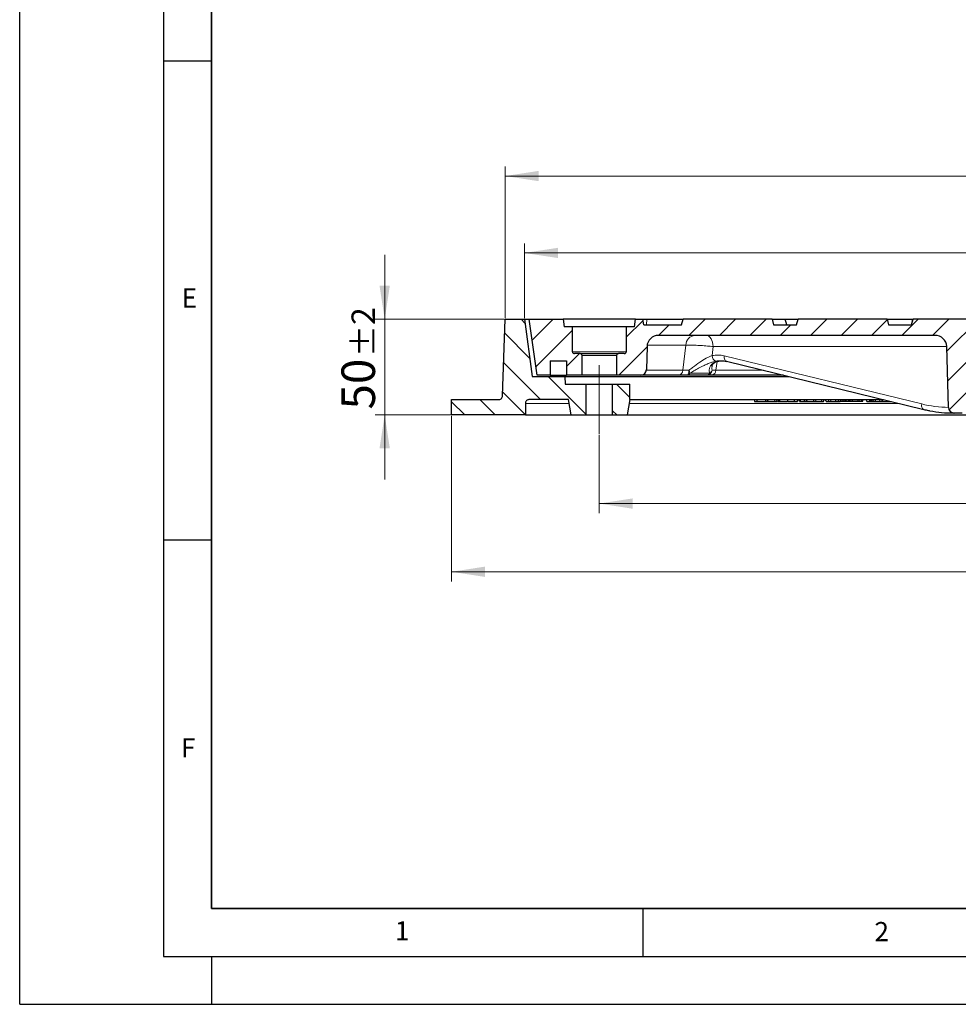
# Model space of a CAD drawing. Units: millimetres. Extents: x 0 to 420, y 0 to 297.
# Drawn here: x 0 to 98, y 0 to 103 of the extents above; entities that cross this region are included whole.
import ezdxf

# ---------------------------------------------------------------- set-up
doc = ezdxf.new("R2010")
doc.units = ezdxf.units.MM
doc.linetypes.add('CENTERX2', pattern=[20.32, 12.7, -2.54, 2.54, -2.54])
doc.layers.add('LINIEN-DICK', color=7, linetype='Continuous', lineweight=35)
doc.layers.add('LINIEN-DÜNN', color=7, linetype='Continuous')
doc.layers.add('VORLAGE_TEXT', color=7, linetype='Continuous')
doc.styles.add('SLDTEXTSTYLE0', font='TXT', dxfattribs={"width": 0.605})
doc.dimstyles.new('SLDDIMSTYLE0', dxfattribs={"dimtxt": 3.5, "dimasz": 3.5, "dimexe": 0, "dimexo": 0.0625, "dimgap": 0.875, "dimtad": 1, "dimlfac": 5, "dimrnd": 1e-09, "dimzin": 12, "dimdsep": 46, "dimtxsty": 'SLDTEXTSTYLE0', "dimsah": 1, "dimcen": 0.09, "dimadec": 0, "dimazin": 3, "dimtol": 1, "dimtp": 2, "dimtm": 2, "dimtfac": 1, "dimtdec": 0, "dimtmove": 0, "dimatfit": 0, "dimfxl": 1, "dimfrac": 2, "dimtolj": 1, "dimarcsym": 0})
doc.dimstyles.new('SLDDIMSTYLE2', dxfattribs={"dimtxt": 3.5, "dimasz": 3.5, "dimexe": 0, "dimexo": 0.0625, "dimgap": 0.875, "dimtad": 1, "dimdec": 0, "dimlfac": 5, "dimrnd": 1e-09, "dimzin": 12, "dimdsep": 46, "dimtxsty": 'SLDTEXTSTYLE0', "dimsah": 1, "dimcen": 0.09, "dimadec": 0, "dimazin": 3, "dimtol": 1, "dimtp": 1.5, "dimtm": 1.5, "dimtfac": 1, "dimtdec": 1, "dimtofl": 0, "dimtmove": 0, "dimatfit": 3, "dimfxl": 1, "dimfrac": 2, "dimtolj": 1, "dimarcsym": 0})
doc.dimstyles.new('SLDDIMSTYLE3', dxfattribs={"dimtxt": 3.5, "dimasz": 3.5, "dimexe": 0, "dimexo": 0.0625, "dimgap": 0.875, "dimtad": 1, "dimdec": 0, "dimlfac": 5, "dimrnd": 1e-09, "dimzin": 12, "dimdsep": 46, "dimtxsty": 'SLDTEXTSTYLE0', "dimsah": 1, "dimcen": 0.09, "dimadec": 0, "dimazin": 3, "dimtol": 1, "dimtp": 1, "dimtm": 1, "dimtfac": 1, "dimtdec": 0, "dimtofl": 0, "dimtmove": 0, "dimatfit": 3, "dimfxl": 1, "dimfrac": 2, "dimtolj": 1, "dimarcsym": 0})
doc.dimstyles.new('SLDDIMSTYLE4', dxfattribs={"dimtxt": 3.5, "dimasz": 3.5, "dimexe": 0, "dimexo": 0.0625, "dimgap": 0.875, "dimtad": 1, "dimdec": 0, "dimlfac": 5, "dimrnd": 1e-09, "dimzin": 12, "dimdsep": 46, "dimtxsty": 'SLDTEXTSTYLE0', "dimsah": 1, "dimcen": 0.09, "dimadec": 0, "dimazin": 3, "dimtfac": 1, "dimtdec": 3, "dimtofl": 0, "dimtmove": 0, "dimatfit": 3, "dimfxl": 1, "dimfrac": 2, "dimtolj": 1, "dimtzin": 12, "dimarcsym": 0})
pattern_1 = [(135, (0, 0), (-1.5875, -1.5875), [])]
pattern_2 = [(45, (0, 0), (-1.5875, 1.5875), [])]

# ---------------------------------------------------------------- blocks, each defined once
blk = doc.blocks.new('_D')
at = {"color": 7, "linetype": 'Continuous', "lineweight": 18}
for p, q in [((38.08, 71.52), (38.08, 78.25)), ((50.56, 71.52), (37.08, 71.52)), ((38.08, 61.52), (38.08, 71.52)), ((44.96, 61.52), (37.08, 61.52)), ((38.08, 61.52), (38.08, 54.79))]:
    blk.add_line(p, q, dxfattribs=at)
for points in [[(38.08, 71.52), (38.62, 75.02), (37.54, 75.02)], [(38.08, 61.52), (37.54, 58.02), (38.62, 58.02)]]:
    blk.add_solid(points, dxfattribs=at)
at = {"color": 7, "linetype": 'Continuous', "lineweight": 18, "attachment_point": 1, "rotation": 90, "style": 'SLDTEXTSTYLE0'}
for s, insert, char_height in [('±2', (34.62, 67.57), 2.45), ('50', (33.57, 62.09), 3.5)]:
    blk.add_mtext(s, dxfattribs=dict(at, insert=insert, char_height=char_height))
blk = doc.blocks.new('_D_2')
at = {"color": 7, "linetype": 'Continuous', "lineweight": 18}
for p, q in [((45.06, 61.42), (45.06, 44.15)), ((189.06, 61.42), (189.06, 44.15)), ((45.06, 45.15), (189.06, 45.15))]:
    blk.add_line(p, q, dxfattribs=at)
for points in [[(45.06, 45.15), (48.56, 44.61), (48.56, 45.69)], [(189.06, 45.15), (185.56, 45.69), (185.56, 44.61)]]:
    blk.add_solid(points, dxfattribs=at)
at = {"color": 7, "linetype": 'Continuous', "lineweight": 18, "attachment_point": 1, "style": 'SLDTEXTSTYLE0'}
for s, insert, char_height in [('%%c', (107.79, 49.66), 3.5), ('720', (112.96, 49.66), 3.5), ('±1.5', (120.64, 48.61), 2.45)]:
    blk.add_mtext(s, dxfattribs=dict(at, insert=insert, char_height=char_height))
blk = doc.blocks.new('_D_3')
at = {"color": 7, "linetype": 'Continuous', "lineweight": 18}
for p, q in [((52.66, 71.62), (52.66, 79.43)), ((181.46, 71.62), (181.46, 79.43)), ((52.66, 78.43), (181.46, 78.43))]:
    blk.add_line(p, q, dxfattribs=at)
for points in [[(52.66, 78.43), (56.16, 77.9), (56.16, 78.97)], [(181.46, 78.43), (177.96, 78.97), (177.96, 77.9)]]:
    blk.add_solid(points, dxfattribs=at)
at = {"color": 7, "linetype": 'Continuous', "lineweight": 18, "attachment_point": 1, "style": 'SLDTEXTSTYLE0'}
for s, insert, char_height in [('%%c', (108.94, 82.95), 3.5), ('644', (114.12, 82.95), 3.5), ('±1', (121.79, 81.9), 2.45)]:
    blk.add_mtext(s, dxfattribs=dict(at, insert=insert, char_height=char_height))
blk = doc.blocks.new('_D_4')
at = {"color": 7, "linetype": 'Continuous', "lineweight": 18}
for p, q in [((50.66, 71.62), (50.66, 87.46)), ((183.46, 71.42), (183.46, 87.46)), ((183.46, 86.46), (50.66, 86.46))]:
    blk.add_line(p, q, dxfattribs=at)
for points in [[(50.66, 86.46), (54.16, 85.92), (54.16, 87)], [(183.46, 86.46), (179.96, 87), (179.96, 85.92)]]:
    blk.add_solid(points, dxfattribs=at)
at = {"color": 7, "linetype": 'Continuous', "lineweight": 18, "attachment_point": 1, "style": 'SLDTEXTSTYLE0'}
for s, insert, char_height in [('%%c', (107.8, 90.97), 3.5), ('664', (112.97, 90.97), 3.5), ('±1.5', (120.64, 89.92), 2.45)]:
    blk.add_mtext(s, dxfattribs=dict(at, insert=insert, char_height=char_height))
blk = doc.blocks.new('_D_5')
at = {"color": 7, "linetype": 'Continuous', "lineweight": 18}
for p, q in [((60.46, 59.42), (60.46, 51.27)), ((173.66, 59.42), (173.66, 51.27)), ((173.66, 52.27), (60.46, 52.27))]:
    blk.add_line(p, q, dxfattribs=at)
for points in [[(60.46, 52.27), (63.96, 51.73), (63.96, 52.81)], [(173.66, 52.27), (170.16, 52.81), (170.16, 51.73)]]:
    blk.add_solid(points, dxfattribs=at)
at = {"color": 7, "linetype": 'Continuous', "lineweight": 18, "char_height": 3.5, "attachment_point": 1, "style": 'SLDTEXTSTYLE0'}
for s, insert in [('%%c', (111.18, 56.78)), ('566', (116.36, 56.78))]:
    blk.add_mtext(s, dxfattribs=dict(at, insert=insert))

msp = doc.modelspace()

# ---------------------------------------------------------------- hatches: boundary and pattern name
at = {"linetype": 'Continuous', "lineweight": 18}
h = msp.add_hatch(dxfattribs=at)
h.set_pattern_fill('DIN 201 Grauguss', scale=0.5, angle=90, style=0, pattern_type=2)
h.set_pattern_definition(pattern_1)
edge = h.paths.add_edge_path(flags=0)
edge.add_line((53.1602, 63.1238), (57.2602, 63.1238))
edge.add_line((57.2602, 63.1238), (57.5423, 61.5238))
edge.add_line((57.5423, 61.5238), (59.0602, 61.5238))
edge.add_line((59.0602, 61.5238), (59.0602, 64.7238))
edge.add_line((59.0602, 64.7238), (56.9269, 64.7238))
edge.add_spline(control_points=[(56.9269, 64.7238), (56.9046, 64.9904), (56.8824, 65.2571), (56.8602, 65.5238)], knot_values=[0.00802793, 0.00802793, 0.00802793, 0.00802793, 0.0120418, 0.0120418, 0.0120418, 0.0120418], weights=[1, 1, 1, 1], degree=3, periodic=0)
edge.add_line((56.8602, 65.5238), (53.4602, 65.5238))
edge.add_spline(control_points=[(53.4602, 65.5238), (53.1935, 67.5238), (52.9269, 69.5238), (52.6602, 71.5238)], knot_values=[0.0000002, 0.0000002, 0.0000002, 0.0000002, 0.03026569, 0.03026569, 0.03026569, 0.03026569], weights=[1, 1, 1, 1], degree=3, periodic=0)
edge.add_line((52.6602, 71.5238), (50.6602, 71.5238))
edge.add_spline(control_points=[(50.6602, 71.5238), (50.5669, 68.8524), (50.4736, 66.1811), (50.3803, 63.5098)], knot_values=[0.0000002, 0.0000002, 0.0000002, 0.0000002, 0.04009442, 0.04009442, 0.04009442, 0.04009442], weights=[1, 1, 1, 1], degree=3, periodic=0)
edge.add_spline(control_points=[(50.3803, 63.5098), (50.3786, 63.4604), (50.3674, 63.4105), (50.3478, 63.3651), (50.33, 63.324), (50.3049, 63.2854), (50.2746, 63.2525), (50.2442, 63.2196), (50.2077, 63.1915), (50.1682, 63.1705), (50.1287, 63.1495), (50.085, 63.135), (50.0407, 63.1283), (50.0208, 63.1253), (50.0007, 63.1238), (49.9806, 63.1238)], knot_values=[0.0000002, 0.0000002, 0.0000002, 0.0000002, 0.00074174, 0.00074174, 0.00074174, 0.00141113, 0.00141113, 0.00141113, 0.00208053, 0.00208053, 0.00208053, 0.00274993, 0.00274993, 0.00274993, 0.00304908, 0.00304908, 0.00304908, 0.00304908], weights=[1, 1, 1, 1, 1, 1, 1, 1, 1, 1, 1, 1, 1, 1, 1, 1], degree=3, periodic=0)
edge.add_line((49.9806, 63.1238), (45.0602, 63.1238))
edge.add_line((45.0602, 63.1238), (45.0602, 61.5238))
edge.add_line((45.0602, 61.5238), (52.7602, 61.5238))
edge.add_line((52.7602, 61.5238), (52.7602, 62.7238))
edge.add_spline(control_points=[(52.7602, 62.7238), (52.7602, 62.7445), (52.7618, 62.7652), (52.765, 62.7857), (52.7719, 62.8299), (52.7866, 62.8736), (52.8078, 62.913), (52.829, 62.9524), (52.8572, 62.9888), (52.8903, 63.019), (52.9233, 63.0492), (52.962, 63.0741), (53.0032, 63.0917), (53.0444, 63.1092), (53.0892, 63.12), (53.1338, 63.1229), (53.1426, 63.1235), (53.1514, 63.1238), (53.1602, 63.1238)], knot_values=[0.00009993, 0.00009993, 0.00009993, 0.00009993, 0.0004103, 0.0004103, 0.0004103, 0.00108792, 0.00108792, 0.00108792, 0.00176554, 0.00176554, 0.00176554, 0.00244316, 0.00244316, 0.00244316, 0.00312078, 0.00312078, 0.00312078, 0.00325258, 0.00325258, 0.00325258, 0.00325258], weights=[1, 1, 1, 1, 1, 1, 1, 1, 1, 1, 1, 1, 1, 1, 1, 1, 1, 1, 1], degree=3, periodic=0)
h = msp.add_hatch(dxfattribs=at)
h.set_pattern_fill('DIN 201 Grauguss', scale=0.5, style=0, pattern_type=2)
h.set_pattern_definition(pattern_2)
edge = h.paths.add_edge_path(flags=0)
edge.add_spline(control_points=[(53.1602, 71.5238), (53.4342, 69.5738), (53.7083, 67.6238), (53.9824, 65.6738)], knot_values=[0.0000002, 0.0000002, 0.0000002, 0.0000002, 0.02953766, 0.02953766, 0.02953766, 0.02953766], weights=[1, 1, 1, 1], degree=3, periodic=0)
edge.add_line((53.9824, 65.6738), (55.3602, 65.6738))
edge.add_line((55.3602, 65.6738), (55.3602, 67.1738))
edge.add_line((55.3602, 67.1738), (57.0602, 67.1738))
edge.add_line((57.0602, 67.1738), (57.0602, 65.6738))
edge.add_line((57.0602, 65.6738), (58.6765, 65.6738))
edge.add_line((58.6765, 65.6738), (58.6765, 67.7238))
edge.add_arc((58.4765, 67.7238), 0.2, 0, 90)
edge.add_line((58.4765, 67.9238), (57.8765, 67.9238))
edge.add_arc((57.8765, 68.1238), 0.2, 180, 270, ccw=False)
edge.add_line((57.6765, 68.1238), (57.6765, 70.7238))
edge.add_line((57.6765, 70.7238), (56.8205, 70.7238))
edge.add_line((56.8205, 70.7238), (56.7152, 71.5238))
edge.add_line((56.7152, 71.5238), (53.1602, 71.5238))
h = msp.add_hatch(dxfattribs=at)
h.set_pattern_fill('DIN 201 Grauguss', scale=0.5, style=0, pattern_type=2)
h.set_pattern_definition(pattern_2)
edge = h.paths.add_edge_path(flags=0)
edge.add_line((118.0568, 59.5236), (116.0602, 59.5236))
edge.add_line((116.0602, 59.5236), (116.0602, 62.5736))
edge.add_arc((117.0602, 72.5798), 10.056, 200.100963, 264.292995, ccw=False)
edge.add_line((107.6167, 69.1238), (111.0511, 69.1238))
edge.add_line((111.0511, 69.1238), (111.0511, 71.5238))
edge.add_line((111.0511, 71.5238), (105.1185, 71.5238))
edge.add_line((105.1185, 71.5238), (105.1185, 70.9238))
edge.add_line((105.1185, 70.9238), (102.6602, 70.9238))
edge.add_spline(control_points=[(102.6602, 70.9238), (102.6066, 71.1238), (102.553, 71.3238), (102.4994, 71.5238)], knot_values=[0.00000021, 0.00000021, 0.00000021, 0.00000021, 0.00310604, 0.00310604, 0.00310604, 0.00310604], weights=[1, 1, 1, 1], degree=3, periodic=0)
edge.add_line((102.4994, 71.5238), (93.221, 71.5238))
edge.add_spline(control_points=[(93.221, 71.5238), (93.1674, 71.3238), (93.1138, 71.1238), (93.0602, 70.9238)], knot_values=[0.00000021, 0.00000021, 0.00000021, 0.00000021, 0.00310604, 0.00310604, 0.00310604, 0.00310604], weights=[1, 1, 1, 1], degree=3, periodic=0)
edge.add_line((93.0602, 70.9238), (90.6602, 70.9238))
edge.add_spline(control_points=[(90.6602, 70.9238), (90.6066, 71.1238), (90.553, 71.3238), (90.4994, 71.5238)], knot_values=[0.00000021, 0.00000021, 0.00000021, 0.00000021, 0.00310604, 0.00310604, 0.00310604, 0.00310604], weights=[1, 1, 1, 1], degree=3, periodic=0)
edge.add_line((90.4994, 71.5238), (81.221, 71.5238))
edge.add_spline(control_points=[(81.221, 71.5238), (81.1674, 71.3238), (81.1138, 71.1238), (81.0602, 70.9238)], knot_values=[0.00000021, 0.00000021, 0.00000021, 0.00000021, 0.00310604, 0.00310604, 0.00310604, 0.00310604], weights=[1, 1, 1, 1], degree=3, periodic=0)
edge.add_line((81.0602, 70.9238), (78.6602, 70.9238))
edge.add_spline(control_points=[(78.6602, 70.9238), (78.6066, 71.1238), (78.553, 71.3238), (78.4994, 71.5238)], knot_values=[0.00000021, 0.00000021, 0.00000021, 0.00000021, 0.00310604, 0.00310604, 0.00310604, 0.00310604], weights=[1, 1, 1, 1], degree=3, periodic=0)
edge.add_line((78.4994, 71.5238), (69.221, 71.5238))
edge.add_spline(control_points=[(69.221, 71.5238), (69.1674, 71.3238), (69.1138, 71.1238), (69.0602, 70.9238)], knot_values=[0.00000021, 0.00000021, 0.00000021, 0.00000021, 0.00310604, 0.00310604, 0.00310604, 0.00310604], weights=[1, 1, 1, 1], degree=3, periodic=0)
edge.add_line((69.0602, 70.9238), (65.1263, 70.9238))
edge.add_line((65.1263, 70.9238), (65.0205, 71.5238))
edge.add_line((65.0205, 71.5238), (64.2378, 71.5238))
edge.add_line((64.2378, 71.5238), (64.1325, 70.7238))
edge.add_line((64.1325, 70.7238), (63.2765, 70.7238))
edge.add_line((63.2765, 70.7238), (63.2765, 68.1238))
edge.add_arc((63.0765, 68.1238), 0.2, 270, 360, ccw=False)
edge.add_line((63.0765, 67.9238), (62.4765, 67.9238))
edge.add_arc((62.4765, 67.7238), 0.2, 90, 180)
edge.add_line((62.2765, 67.7238), (62.2765, 65.6738))
edge.add_line((62.2765, 65.6738), (64.787, 65.6738))
edge.add_arc((64.787, 66.2738), 0.6, 270, 358.5)
edge.add_line((65.3868, 66.2581), (65.4496, 68.6552))
edge.add_arc((66.6492, 68.6238), 1.2, 90, 178.5, ccw=False)
edge.add_line((66.6492, 69.8238), (95.4829, 69.8238))
edge.add_ellipse((95.4829, 68.6238), major_axis=(-1.2423, 0), ratio=0.96595278, start_angle=181.448951, end_angle=270, ccw=False)
edge.add_line((96.7248, 68.6552), (96.8969, 62.3081))
edge.add_ellipse((97.5178, 62.3238), major_axis=(0.6211, 0), ratio=0.96595278, start_angle=181.448951, end_angle=270)
edge.add_line((97.5178, 61.7238), (98.3367, 61.7238))
edge.add_ellipse((98.3367, 62.3238), major_axis=(0.6211, 0), ratio=0.96595278, start_angle=270, end_angle=358.551049)
edge.add_line((98.9576, 62.3081), (99.1297, 68.6552))
edge.add_ellipse((100.3716, 68.6238), major_axis=(-1.2423, 0), ratio=0.96595278, start_angle=270, end_angle=358.551049, ccw=False)
edge.add_line((100.3716, 69.8238), (105.3234, 69.8238))
edge.add_arc((117.0602, 72.5798), 12.056, 193.214656, 260.450955)
edge.add_line((115.0602, 60.6908), (115.0602, 58.5236))
edge.add_line((115.0602, 58.5236), (119.0568, 58.5236))
edge.add_line((119.0568, 58.5236), (119.0568, 60.6908))
edge.add_arc((117.0568, 72.5798), 12.056, 279.549086, 346.785346)
edge.add_line((128.7935, 69.8238), (133.1757, 69.8238))
edge.add_arc((133.1757, 68.6238), 1.2, 1.5, 90, ccw=False)
edge.add_line((134.3753, 68.6552), (134.5415, 62.3081))
edge.add_arc((135.1413, 62.3238), 0.6, 181.5, 270)
edge.add_line((135.1413, 61.7238), (135.9323, 61.7238))
edge.add_arc((135.9323, 62.3238), 0.6, 270, 358.5)
edge.add_line((136.5321, 62.3081), (136.6983, 68.6552))
edge.add_arc((137.8979, 68.6238), 1.2, 90, 178.5, ccw=False)
edge.add_line((137.8979, 69.8238), (152.1226, 69.8238))
edge.add_arc((152.1226, 69.4238), 0.4, 32, 90, ccw=False)
edge.add_line((152.4618, 69.6357), (152.5393, 69.5118))
edge.add_arc((152.8785, 69.7238), 0.4, 212, 270)
edge.add_line((152.8785, 69.3238), (162.2351, 69.3238))
edge.add_arc((162.2351, 69.7238), 0.4, 270, 328)
edge.add_line((162.5743, 69.5118), (162.6517, 69.6357))
edge.add_arc((162.9909, 69.4238), 0.4, 90, 148, ccw=False)
edge.add_line((162.9909, 69.8238), (167.4678, 69.8238))
edge.add_arc((167.4678, 68.6238), 1.2, 1.5, 90, ccw=False)
edge.add_line((168.6674, 68.6552), (168.7302, 66.2581))
edge.add_arc((169.33, 66.2738), 0.6, 181.5, 270)
edge.add_line((169.33, 65.6738), (171.8405, 65.6738))
edge.add_line((171.8405, 65.6738), (171.8405, 67.7238))
edge.add_arc((171.6405, 67.7238), 0.2, 0, 90)
edge.add_line((171.6405, 67.9238), (171.0405, 67.9238))
edge.add_arc((171.0405, 68.1238), 0.2, 180, 270, ccw=False)
edge.add_line((170.8405, 68.1238), (170.8405, 70.5238))
edge.add_arc((170.6405, 70.5238), 0.2, 0, 90)
edge.add_line((170.6405, 70.7238), (169.9845, 70.7238))
edge.add_line((169.9845, 70.7238), (169.9021, 71.3499))
edge.add_arc((169.7038, 71.3238), 0.2, 7.5, 90)
edge.add_line((169.7038, 71.5238), (169.0965, 71.5238))
edge.add_line((169.0965, 71.5238), (168.9907, 70.9238))
edge.add_line((168.9907, 70.9238), (162.4568, 70.9238))
edge.add_line((162.4568, 70.9238), (162.296, 71.5238))
edge.add_line((162.296, 71.5238), (160.0168, 71.5238))
edge.add_line((160.0168, 71.5238), (159.7488, 70.5238))
edge.add_line((159.7488, 70.5238), (155.3647, 70.5238))
edge.add_line((155.3647, 70.5238), (155.0968, 71.5238))
edge.add_line((155.0968, 71.5238), (152.8176, 71.5238))
edge.add_line((152.8176, 71.5238), (152.6568, 70.9238))
edge.add_line((152.6568, 70.9238), (141.0568, 70.9238))
edge.add_line((141.0568, 70.9238), (140.896, 71.5238))
edge.add_line((140.896, 71.5238), (131.6176, 71.5238))
edge.add_line((131.6176, 71.5238), (131.4568, 70.9238))
edge.add_line((131.4568, 70.9238), (128.9985, 70.9238))
edge.add_line((128.9985, 70.9238), (128.9985, 71.5238))
edge.add_line((128.9985, 71.5238), (114.0612, 71.5238))
edge.add_line((114.0612, 71.5238), (114.0612, 69.1238))
edge.add_line((114.0612, 69.1238), (126.5003, 69.1238))
edge.add_arc((117.0568, 72.5798), 10.056, 275.707104, 339.899041, ccw=False)
edge.add_line((118.0568, 62.5736), (118.0568, 59.5236))
h = msp.add_hatch(dxfattribs=at)
h.set_pattern_fill('DIN 201 Grauguss', scale=0.5, angle=90, style=0, pattern_type=2)
h.set_pattern_definition(pattern_1)
h.paths.add_polyline_path([(63.6602, 64.7238), (61.8602, 64.7238), (61.8602, 61.5238), (63.3781, 61.5238), (63.6602, 63.1238)], flags=0)

# ---------------------------------------------------------------- linework, layer by layer
at = {"color": 7, "linetype": 'Continuous', "lineweight": 25}
for p, q in [((50.3803, 63.5098), (50.6602, 71.5238)), ((50.6602, 71.5238), (52.6602, 71.5238)), ((52.6602, 71.5238), (53.4602, 65.5238)), ((52.6602, 71.5238), (53.1602, 71.5238)), ((53.1602, 71.5238), (56.7152, 71.5238)), ((53.9824, 65.6738), (53.1602, 71.5238)), ((56.7152, 71.5238), (56.8205, 70.7238)), ((64.2378, 71.5238), (56.7152, 71.5238)), ((64.1325, 70.7238), (64.2378, 71.5238)), ((64.2378, 71.5238), (65.0205, 71.5238)), ((65.1263, 70.9238), (65.0205, 71.5238)), ((65.042, 71.5238), (65.4158, 71.5238)), ((65.1263, 70.9238), (69.0602, 70.9238)), ((65.4158, 71.5238), (69.221, 71.5238)), ((69.0602, 70.9238), (69.221, 71.5238)), ((78.4994, 71.5238), (69.221, 71.5238)), ((78.4994, 71.5238), (78.6602, 70.9238)), ((78.4994, 71.5238), (79.8613, 71.5238)), ((78.6602, 70.9238), (81.0602, 70.9238)), ((80.0221, 70.9238), (79.8613, 71.5238)), ((79.8613, 71.5238), (81.221, 71.5238)), ((81.0602, 70.9238), (81.221, 71.5238)), ((90.4994, 71.5238), (81.221, 71.5238)), ((90.4994, 71.5238), (90.6602, 70.9238)), ((90.4994, 71.5238), (93.1186, 71.5238)), ((90.6602, 70.9238), (93.0602, 70.9238)), ((93.0602, 70.9238), (93.221, 71.5238)), ((93.1186, 71.5238), (93.221, 71.5238)), ((102.4994, 71.5238), (93.221, 71.5238)), ((57.6765, 70.7238), (56.8205, 70.7238)), ((57.6765, 68.1238), (57.6765, 70.7238)), ((63.2765, 70.7238), (57.6765, 70.7238)), ((63.2765, 70.7238), (63.2765, 68.1238)), ((64.1325, 70.7238), (63.2765, 70.7238)), ((95.4829, 69.8238), (66.6492, 69.8238)), ((58.4765, 67.9238), (57.8765, 67.9238)), ((58.4765, 67.9238), (62.4765, 67.9238)), ((63.0765, 67.9238), (62.4765, 67.9238)), ((65.4496, 68.6552), (65.3868, 66.2581)), ((96.8969, 62.3081), (96.7248, 68.6552)), ((55.3602, 67.1738), (55.3602, 65.6738)), ((55.3602, 67.1738), (57.0602, 67.1738)), ((57.0602, 67.1738), (57.0602, 65.6738)), ((58.6765, 65.6738), (58.6765, 67.7238)), ((62.2765, 67.7238), (62.2765, 65.6738)), ((73.7383, 67.1221), (94.3283, 62.0973)), ((53.4602, 65.5238), (56.8602, 65.5238)), ((55.3602, 65.6738), (53.9824, 65.6738)), ((55.3602, 65.6738), (57.0602, 65.6738)), ((56.8602, 65.5238), (56.9269, 64.7238)), ((56.8602, 65.5238), (80.2877, 65.5238)), ((58.6765, 65.6738), (57.0602, 65.6738)), ((62.2765, 65.6738), (58.6765, 65.6738)), ((64.787, 65.6738), (62.2765, 65.6738)), ((68.7153, 65.6738), (64.787, 65.6738)), ((71.6685, 65.6738), (69.5408, 65.6738)), ((79.673, 65.6738), (72.1894, 65.6738)), ((56.9269, 64.7238), (59.0602, 64.7238)), ((59.0602, 64.7238), (59.0602, 61.5238)), ((59.0602, 64.7238), (61.8602, 64.7238)), ((61.8602, 61.5238), (61.8602, 64.7238)), ((61.8602, 64.7238), (63.6602, 64.7238)), ((63.6602, 63.1238), (63.6602, 64.7238)), ((45.0602, 61.5238), (45.0602, 63.1238)), ((45.0602, 63.1238), (49.9806, 63.1238)), ((52.7602, 62.7238), (52.7602, 61.5238)), ((57.2602, 63.1238), (53.1602, 63.1238)), ((57.5423, 61.5238), (57.2602, 63.1238)), ((63.6602, 63.1238), (63.3781, 61.5238)), ((63.6602, 63.1238), (90.1222, 63.1238)), ((76.6269, 63.1238), (76.6622, 62.9238)), ((78.0141, 62.9238), (78.0494, 63.1238)), ((78.0843, 62.9238), (78.0569, 63.1238)), ((78.6522, 62.9238), (78.7233, 62.9238)), ((78.7933, 62.9238), (78.8152, 63.1238)), ((78.9891, 62.9238), (79.0244, 63.1238)), ((79.1904, 62.9238), (79.1409, 63.1238)), ((79.1904, 62.9238), (79.3153, 62.9238)), ((79.3153, 62.9238), (79.3089, 63.1238)), ((79.3153, 62.9238), (80.117, 62.9238)), ((80.117, 62.9238), (80.1665, 63.1238)), ((80.8242, 62.9238), (80.8453, 63.1238)), ((81.1623, 62.9238), (81.1975, 63.1238)), ((81.3531, 62.9238), (81.304, 63.1238)), ((81.3531, 62.9238), (81.4682, 62.9238)), ((81.4682, 62.9238), (81.4596, 63.1238)), ((81.4682, 62.9238), (81.8541, 62.9238)), ((81.8541, 62.9238), (81.9032, 63.1238)), ((81.8541, 62.9238), (82.0268, 62.9238)), ((82.0218, 63.1238), (82.057, 62.9238)), ((82.1499, 62.9238), (82.1206, 63.1238)), ((83.0788, 62.9238), (83.1141, 63.1238)), ((83.1085, 62.9238), (83.6809, 62.9238)), ((83.6809, 62.9238), (83.6705, 63.1238)), ((83.6809, 62.9238), (83.8704, 62.9238)), ((83.8704, 62.9238), (83.9192, 63.1238)), ((84.1244, 62.9238), (84.0853, 63.1238)), ((84.1244, 62.9238), (84.4177, 62.9238)), ((84.4177, 62.9238), (84.3925, 63.1238)), ((84.4177, 62.9238), (84.6167, 62.9238)), ((84.6167, 62.9238), (84.6559, 63.1238)), ((84.6167, 62.9238), (85.1366, 62.9238)), ((85.1366, 62.9238), (85.1346, 63.1238)), ((85.1366, 62.9238), (85.414, 62.9238)), ((85.414, 62.9238), (85.4121, 63.1238)), ((85.414, 62.9238), (85.6136, 62.9238)), ((85.6136, 62.9238), (85.6759, 63.1238)), ((85.6716, 62.9238), (85.6136, 62.9238)), ((85.6716, 62.9238), (85.6621, 63.0795)), ((85.9254, 62.9238), (85.6716, 62.9238)), ((85.9254, 62.9238), (85.9132, 63.1238)), ((86.1364, 62.9238), (85.9254, 62.9238)), ((86.1364, 62.9238), (86.0898, 63.1238)), ((86.2406, 62.9238), (86.1364, 62.9238)), ((86.2406, 62.9238), (86.226, 63.1238)), ((86.512, 62.9238), (86.2406, 62.9238)), ((86.512, 62.9238), (86.4991, 63.1238)), ((86.662, 62.9238), (86.512, 62.9238)), ((86.662, 62.9238), (86.6491, 63.1238)), ((86.8606, 62.9238), (86.662, 62.9238)), ((86.8606, 62.9238), (86.9089, 63.1238)), ((87.4633, 62.9238), (86.8606, 62.9238)), ((87.4633, 62.9238), (87.4505, 63.1238)), ((87.6144, 62.9238), (87.4633, 62.9238)), ((87.6144, 62.9238), (87.6017, 63.1238)), ((87.8133, 62.9238), (87.6144, 62.9238)), ((87.8133, 62.9238), (87.8615, 63.1238)), ((87.9346, 62.9238), (87.8133, 62.9238)), ((87.9346, 62.9238), (87.9845, 63.1238)), ((88.3814, 62.9238), (88.3341, 63.1238)), ((88.3814, 62.9238), (88.7116, 62.9238)), ((88.7116, 62.9238), (88.6642, 63.1238)), ((88.7116, 62.9238), (88.8041, 62.9238)), ((88.8041, 62.9238), (88.7885, 63.1238)), ((88.8041, 62.9238), (88.9286, 62.9238)), ((88.9286, 62.9238), (88.913, 63.1238)), ((88.9286, 62.9238), (89.0735, 62.9238)), ((89.0735, 62.9238), (89.0579, 63.1238)), ((89.0735, 62.9238), (89.2707, 62.9238)), ((89.2707, 62.9238), (89.3181, 63.1238)), ((89.2707, 62.9238), (89.7358, 62.9238)), ((89.7358, 62.9238), (89.7831, 63.1238)), ((89.9815, 62.9238), (89.9345, 63.1238)), ((89.9815, 62.9238), (90.0704, 62.9238)), ((90.0704, 62.9238), (90.0538, 63.1238)), ((90.0704, 62.9238), (90.9417, 62.9238)), ((97.5178, 61.7238), (97.4132, 61.7238)), ((98.3367, 61.7238), (97.5178, 61.7238)), ((52.7602, 61.5238), (45.0602, 61.5238)), ((52.7602, 61.5238), (57.5423, 61.5238)), ((57.5423, 61.5238), (59.0602, 61.5238)), ((59.0602, 61.5238), (61.8602, 61.5238)), ((61.8602, 61.5238), (63.3781, 61.5238)), ((63.3781, 61.5238), (112.2527, 61.5238))]:
    msp.add_line(p, q, dxfattribs=at)
at = {"color": 8, "linetype": 'Continuous', "lineweight": 18}
for p, q in [((65.4158, 71.5238), (65.3948, 70.9238)), ((93.1186, 71.5238), (93.0829, 71.0083)), ((57.6765, 68.1238), (63.2765, 68.1238)), ((69.4925, 68.8115), (65.464, 68.8115)), ((69.2025, 66.1799), (69.4925, 68.8115)), ((72.3466, 68.6552), (72.2425, 67.7161)), ((96.7248, 68.6552), (72.3466, 68.6552)), ((62.2765, 67.7238), (58.6765, 67.7238)), ((72.7734, 67.0984), (72.6415, 66.1799)), ((72.898, 67.1393), (73.333, 67.185)), ((72.9411, 67.1435), (72.898, 67.1393)), ((73.5155, 67.6892), (94.1055, 62.6645)), ((65.3796, 66.1799), (69.2025, 66.1799)), ((72.6415, 66.1799), (77.599, 66.1799)), ((52.7602, 62.7238), (57.3307, 62.7238)), ((63.5897, 62.7238), (91.7613, 62.7238))]:
    msp.add_line(p, q, dxfattribs=at)
at = {"color": 7, "linetype": 'CENTERX2', "lineweight": 18}
msp.add_line((60.4602, 66.7238), (60.4602, 59.5238), dxfattribs=at)
at = {"color": 8, "linetype": 'Continuous', "lineweight": 18, "flags": 128}
for points in [[(71.6165, 69.8238), (71.7566, 69.8015), (71.8916, 69.7354), (72.0163, 69.628), (72.1261, 69.4833), (72.2171, 69.3067), (72.2857, 69.1047), (72.3294, 68.8848), (72.3466, 68.6552)], [(73.7383, 67.1221), (73.7218, 67.1268), (73.6597, 67.1592), (73.6059, 67.2118), (73.5623, 67.2828), (73.5305, 67.3694), (73.5117, 67.4686), (73.5067, 67.5765), (73.5155, 67.6892)], [(69.5408, 65.6738), (69.5937, 65.6831), (69.6448, 65.7109), (69.6928, 65.7562), (69.736, 65.8177), (69.7731, 65.8933), (69.803, 65.9809), (69.8247, 66.0775), (69.8375, 66.1803)], [(94.1055, 62.6645), (94.0966, 62.5518), (94.1017, 62.4438), (94.1205, 62.3447), (94.1523, 62.258), (94.1959, 62.187), (94.2497, 62.1344), (94.3118, 62.1021), (94.3284, 62.0973)]]:
    msp.add_lwpolyline(points, dxfattribs=at)
at = {"color": 7, "linetype": 'Continuous', "lineweight": 25, "flags": 128}
for points in [[(76.9443, 62.9238), (76.9362, 62.9838), (76.9281, 63.0438), (76.9172, 63.1238)], [(77.8357, 62.9238), (77.8425, 62.9838), (77.8494, 63.0438), (77.8585, 63.1238)], [(82.8492, 62.9238), (82.855, 62.9838), (82.8609, 63.0438), (82.8687, 63.1238)]]:
    msp.add_lwpolyline(points, dxfattribs=at)
at = {"color": 7, "linetype": 'Continuous', "lineweight": 25}
for centre, radius, start, end in [((66.6492, 68.6238), 1.2, 90, 178.5), ((57.8765, 68.1238), 0.2, 180, 270), ((58.4765, 67.7238), 0.2, 0, 90), ((62.4765, 67.7238), 0.2, 90, 180), ((63.0765, 68.1238), 0.2, 270, 0), ((64.787, 66.2738), 0.6, 270, 358.5)]:
    msp.add_arc(centre, radius, start, end, dxfattribs=at)
at = {"color": 8, "linetype": 'Continuous', "lineweight": 18}
for centre, radius, start, end in [((70.5612, 68.7578), 1.07, 95.002356, 177.126186), ((72.8407, 67.7164), 0.5983, 180.032317, 254.719528), ((68.6684, 66.2064), 0.5347, 275.033866, 357.157973), ((69.5279, 66.1262), 0.4526, 271.635301, 325.667639), ((69.1669, 65.8798), 0.7349, 359.307071, 24.134073), ((71.6602, 66.2598), 0.5861, 270.809998, 352.201248), ((71.6526, 66.1009), 0.4274, 272.126224, 327.452305), ((71.6782, 66.3563), 0.5896, 304.590154, 342.631986), ((72.1243, 66.187), 0.5173, 277.234296, 359.217128), ((97.42, 61.9818), 0.2581, 232.835415, 268.497534)]:
    msp.add_arc(centre, radius, start, end, dxfattribs=at)
at = {"color": 7, "linetype": 'Continuous', "lineweight": 25}
for centre, major_axis, ratio, start_param, end_param in [((95.4829, 68.6238), (-1.2423, 0), 0.96595278, 3.16777259, 4.71238898), ((97.104, 81.7238), (-0.8332, 19.9891), 0.79290573, 2.95423969, 3.10855266), ((97.5178, 62.3238), (0.6211, 0), 0.96595278, 3.16777259, 4.71238898)]:
    msp.add_ellipse(centre, major_axis=major_axis, ratio=ratio, start_param=start_param, end_param=end_param, dxfattribs=at)
at = {"color": 8, "linetype": 'Continuous', "lineweight": 18}
msp.add_ellipse((96.739, 81.7081), major_axis=(-0.8332, 19.3888), ratio=0.79287369, start_param=2.91554908, end_param=3.09770448, dxfattribs=at)
for points, knots in [([(72.3466, 68.6552), (72.1534, 68.6763), (71.7663, 68.7185), (71.0748, 68.7701), (70.4052, 68.8048), (69.8524, 68.8188), (69.6016, 68.8137), (69.4925, 68.8115)], [0, 0, 0, 0, 0.21044818, 0.421601494, 0.631816451, 0.839896384, 1, 1, 1, 1]), ([(69.8375, 66.1803), (69.9597, 66.2767), (70.3203, 66.561), (70.9115, 67.0239), (71.5053, 67.3946), (71.94, 67.6088), (72.1417, 67.6803), (72.2425, 67.7161)], [0, 0, 0, 0, 0.16246852, 0.47927959, 0.74283246, 0.87151639, 1, 1, 1, 1]), ([(72.683, 67.1393), (72.582, 67.116), (72.3798, 67.0695), (72.0237, 66.9518), (71.6351, 66.7955), (71.1833, 66.5835), (70.7051, 66.3285), (70.2646, 66.0749), (70.005, 65.929), (69.9017, 65.8709)], [0, 0, 0, 0, 0.11661357, 0.23335404, 0.37497755, 0.51678712, 0.69841003, 0.88009666, 1, 1, 1, 1]), ([(72.0129, 65.8709), (71.9878, 65.9408), (71.9306, 66.1001), (71.945, 66.3683), (72.0415, 66.6196), (72.2068, 66.8207), (72.4513, 67.0111), (72.7272, 67.0903), (72.898, 67.1393)], [0, 0, 0, 0, 0.14345798, 0.32745269, 0.51134148, 0.64632521, 0.78114722, 1, 1, 1, 1]), ([(72.2425, 67.7161), (72.4512, 67.7465), (72.8753, 67.8084), (73.2999, 67.7294), (73.5155, 67.6892)], [0, 0, 0, 0, 0.49227736, 1, 1, 1, 1]), ([(73.1886, 67.1804), (73.0675, 67.1804), (72.8978, 67.1803), (72.7308, 67.1484), (72.683, 67.1393)], [0, 0, 0, 0, 0.7136627, 1, 1, 1, 1]), ([(69.2025, 66.1799), (69.3453, 66.1786), (69.5319, 66.1769), (69.7794, 66.1796), (69.8375, 66.1803)], [0, 0, 0, 0, 0.7650182, 1, 1, 1, 1]), ([(69.9017, 65.8709), (70.1373, 65.8711), (70.8183, 65.8717), (71.5405, 65.8713), (72.0129, 65.8709)], [0, 0, 0, 0, 0.34595933, 1, 1, 1, 1]), ([(72.2519, 66.5896), (72.2394, 66.5501), (72.1961, 66.4133), (72.2223, 66.2771), (72.2409, 66.1803)], [0, 0, 0, 0, 0.28889109, 1, 1, 1, 1]), ([(72.2409, 66.1803), (72.2601, 66.1796), (72.3422, 66.1769), (72.5118, 66.1786), (72.6415, 66.1799)], [0, 0, 0, 0, 0.2349818, 1, 1, 1, 1])]:
    msp.add_open_spline(points, degree=3, knots=knots, dxfattribs=at)
at = {"color": 7, "linetype": 'Continuous', "lineweight": 25}
for points, knots in [([(72.235, 66.5944), (72.2404, 66.626), (72.2532, 66.7009), (72.3164, 66.8148), (72.4209, 66.9243), (72.5522, 67.0146), (72.7259, 67.0873), (72.8569, 67.131), (72.9398, 67.143), (72.9415, 67.1433)], [0, 0, 0, 0, 0.16279936, 0.38592656, 0.56969235, 0.72094089, 0.8631172, 0.99719313, 1, 1, 1, 1]), ([(72.9412, 67.1419), (73.0577, 67.1652), (73.1882, 67.1913), (73.3189, 67.1856), (73.333, 67.185)], [0, 0, 0, 0, 0.892673157, 1, 1, 1, 1]), ([(73.1878, 67.1825), (73.2779, 67.1829), (73.4621, 67.1836), (73.6446, 67.1388), (73.738, 67.1159)], [0, 0, 0, 0, 0.488672831, 1, 1, 1, 1]), ([(69.5408, 65.6738), (69.4659, 65.6738), (69.2701, 65.6738), (68.9813, 65.6738), (68.8048, 65.6738), (68.7153, 65.6738)], [0, 0, 0, 0, 0.234294554, 0.611667198, 1, 1, 1, 1]), ([(72.1894, 65.6738), (72.1028, 65.6738), (71.927, 65.6738), (71.7622, 65.6738), (71.6941, 65.6738), (71.6685, 65.6738)], [0, 0, 0, 0, 0.37737468, 0.76570544, 1, 1, 1, 1]), ([(49.9806, 63.1238), (50.0007, 63.1247), (50.0656, 63.1277), (50.172, 63.1641), (50.2796, 63.2473), (50.3597, 63.366), (50.3732, 63.4603), (50.3803, 63.5098)], [0, 0, 0, 0, 0.098582379, 0.318213561, 0.537844744, 0.757475926, 1, 1, 1, 1]), ([(53.1602, 63.1238), (53.1514, 63.1236), (53.0979, 63.1225), (53.0002, 63.0985), (52.885, 63.0247), (52.8014, 62.9167), (52.7642, 62.81), (52.7612, 62.7445), (52.7602, 62.7238)], [0, 0, 0, 0, 0.04213935, 0.256794344, 0.471449338, 0.686104331, 0.900759323, 1, 1, 1, 1]), ([(76.6675, 62.9238), (76.6673, 62.9238), (76.6668, 62.9238), (76.7578, 62.9238), (76.8747, 62.9238), (76.9443, 62.9238)], [0, 0, 0, 0, 0.1300346, 0.48275087, 1, 1, 1, 1]), ([(76.9443, 62.9238), (76.9986, 62.9238), (77.1067, 62.9238), (77.2888, 62.9238), (77.466, 62.9238), (77.6153, 62.9238), (77.7363, 62.9238), (77.803, 62.9238), (77.8357, 62.9238)], [0, 0, 0, 0, 0.235253649, 0.467911851, 0.642007428, 0.762995668, 0.883960032, 1, 1, 1, 1]), ([(77.8357, 62.9238), (77.8793, 62.9238), (77.9556, 62.9238), (78.0105, 62.9238), (78.0095, 62.9238), (78.0092, 62.9238)], [0, 0, 0, 0, 0.45315397, 0.79185636, 1, 1, 1, 1]), ([(77.9712, 62.9238), (77.9717, 62.9238), (77.9729, 62.9238), (78.0225, 62.9238), (78.0688, 62.9238), (78.0843, 62.9238)], [0, 0, 0, 0, 0.315866769, 0.769854603, 1, 1, 1, 1]), ([(78.0843, 62.9238), (78.1351, 62.9238), (78.2311, 62.9238), (78.4217, 62.9238), (78.599, 62.9238), (78.7209, 62.9238), (78.7795, 62.9238), (78.7933, 62.9238)], [0, 0, 0, 0, 0.269558454, 0.509145833, 0.720452936, 0.934309863, 1, 1, 1, 1]), ([(78.7933, 62.9238), (78.8436, 62.9238), (78.9389, 62.9238), (78.9934, 62.9238), (78.985, 62.9238), (78.9833, 62.9238)], [0, 0, 0, 0, 0.4721536, 0.89295001, 1, 1, 1, 1]), ([(79.0569, 62.9238), (79.0595, 62.9238), (79.0904, 62.9238), (79.1243, 62.9238), (79.1554, 62.9238)], [0, 0, 0, 0, 0.08342339, 1, 1, 1, 1]), ([(80.1627, 62.9238), (80.1561, 62.9571), (80.1493, 62.9912), (80.1426, 63.0254), (80.1424, 63.0262)], [0, 0, 0, 0, 0.9759633, 1, 1, 1, 1]), ([(80.1627, 62.9238), (80.2304, 62.9238), (80.3662, 62.9238), (80.5837, 62.9238), (80.7329, 62.9238), (80.8114, 62.9238), (80.8242, 62.9238)], [0, 0, 0, 0, 0.291379561, 0.584559115, 0.932133266, 1, 1, 1, 1]), ([(80.8242, 62.9238), (80.9091, 62.9238), (81.0562, 62.9238), (81.1544, 62.9238), (81.153, 62.9238), (81.1525, 62.9238)], [0, 0, 0, 0, 0.45817163, 0.79433613, 1, 1, 1, 1]), ([(82.063, 62.9238), (82.0616, 62.9238), (82.0569, 62.9238), (82.095, 62.9238), (82.1357, 62.9238), (82.1499, 62.9238)], [0, 0, 0, 0, 0.225260998, 0.731040136, 1, 1, 1, 1]), ([(82.1499, 62.9238), (82.1944, 62.9238), (82.2798, 62.9238), (82.4622, 62.9238), (82.6401, 62.9238), (82.7689, 62.9238), (82.8331, 62.9238), (82.8492, 62.9238)], [0, 0, 0, 0, 0.26057885, 0.49980935, 0.71177219, 0.92801009, 1, 1, 1, 1]), ([(82.8492, 62.9238), (82.9043, 62.9238), (83.0011, 62.9238), (83.0715, 62.9238), (83.0729, 62.9238), (83.0735, 62.9238)], [0, 0, 0, 0, 0.43143585, 0.7570875, 1, 1, 1, 1]), ([(89.7358, 62.9238), (89.798, 62.9238), (89.8607, 62.9238), (89.9367, 62.9238), (89.9372, 62.9238)], [0, 0, 0, 0, 0.99333222, 1, 1, 1, 1]), ([(94.3283, 62.0973), (94.4873, 62.0581), (94.6868, 62.0089), (94.8881, 61.9758), (94.9291, 61.9691)], [0, 0, 0, 0, 0.79670936, 1, 1, 1, 1])]:
    msp.add_open_spline(points, degree=3, knots=knots, dxfattribs=at)
at = {"layer": 'LINIEN-DICK'}
for p, q in [((20, 287), (20, 10)), ((20, 10), (415, 10))]:
    msp.add_line(p, q, dxfattribs=at)
at = {"layer": 'LINIEN-DÜNN'}
for p, q in [((0, 0), (0, 297)), ((15, 292), (15, 5)), ((15, 98.5), (20, 98.5)), ((15, 48.5), (20, 48.5)), ((65, 10), (65, 5)), ((15, 5), (415, 5)), ((20, 5), (20, 0)), ((0, 0), (420, 0))]:
    msp.add_line(p, q, dxfattribs=at)

# ---------------------------------------------------------------- texts
at = {"layer": 'VORLAGE_TEXT', "char_height": 2, "attachment_point": 2, "style": 'SLDTEXTSTYLE0'}
for s, insert in [('E', (17.6898, 74.7268)), ('F', (17.5937, 27.7733)), ('1', (39.9009, 8.6623)), ('2', (89.9334, 8.5904))]:
    msp.add_mtext(s, dxfattribs=dict(at, insert=insert))

# ---------------------------------------------------------------- dimensions: what is measured, and where the dimension line sits
at = {"color": 7, "linetype": 'Continuous', "lineweight": 18}
for base, p1, p2, dimstyle, picture, middle in [((50.6602, 86.46), (183.4638, 71.3238), (50.6602, 71.5238), 'SLDDIMSTYLE2', '_D_4', (117.062, 86.46)), ((181.4568, 78.4338), (52.6602, 71.5238), (181.4568, 71.5238), 'SLDDIMSTYLE3', '_D_3', (117.0585, 78.4338)), ((189.0568, 45.1466), (45.0602, 61.5238), (189.0568, 61.5238), 'SLDDIMSTYLE2', '_D_2', (117.0585, 45.1466)), ((60.4602, 52.2686), (173.6568, 59.5238), (60.4602, 59.5238), 'SLDDIMSTYLE4', '_D_5', (117.0585, 52.2686))]:
    dim = msp.add_linear_dim(base=base, p1=p1, p2=p2, text='%%c<>', dimstyle=dimstyle, dxfattribs=at)
    dim.commit()
    dim.dimension.update_dxf_attribs({"geometry": picture, "text_midpoint": middle, "dimtype": 160})
dim = msp.add_linear_dim(base=(38.0831, 71.5238), p1=(45.0602, 61.5238), p2=(50.6602, 71.5238), angle=90, dimstyle='SLDDIMSTYLE0', dxfattribs=at)
dim.commit()
dim.dimension.update_dxf_attribs({"geometry": '_D', "text_midpoint": (38.0831, 66.5238), "dimtype": 160})

doc.saveas('drawing.dxf')
